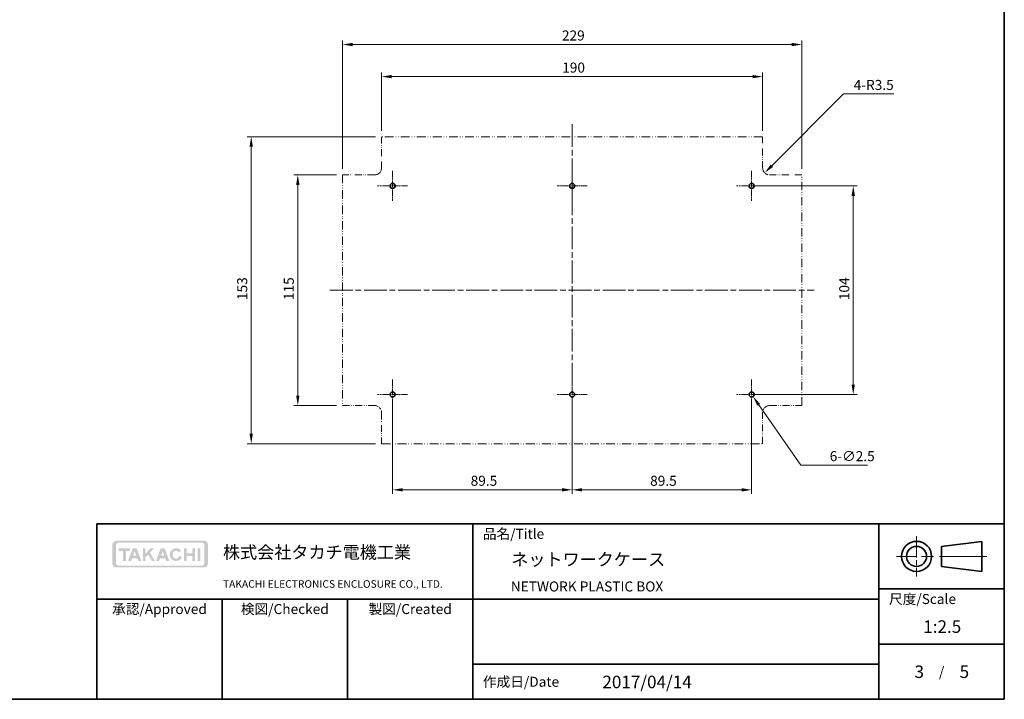
# Model space of a CAD drawing. Units: millimetres. Extents: x 29 to 4566, y 16 to 718.
# Drawn here: x 2295 to 2786, y 16 to 355 of the extents above; entities that cross this region are included whole.
import ezdxf
from ezdxf.enums import TextEntityAlignment as Align

# ---------------------------------------------------------------- set-up
doc = ezdxf.new("R2010")
doc.units = ezdxf.units.MM
doc.header["$LTSCALE"] = 2
doc.linetypes.add('CHAIN', pattern=[0.35429999999999995, 0.2362, -0.0295, 0.0591, -0.0295])
doc.linetypes.add('DASH_DOUBLE_DOT', pattern=[0.43979999999999997, 0.24, -0.06, 0.0098, -0.06, 0.01, -0.06])
doc.layers.get('Defpoints').update_dxf_attribs({"lineweight": 25})
for name, color, linetype, lineweight in [('Border (ISO)', 7, 'Continuous', 35), ('Center Mark (ISO)', 131, 'Continuous', 18), ('Centerline (ISO)', 131, 'Continuous', 18), ('Dimension (ISO)', 7, 'Continuous', 18), ('Hatch (ISO)', 1, 'Continuous', 18), ('Title (ISO)', 7, 'Continuous', 35), ('Visible (ISO)', 7, 'Continuous', 35)]:
    doc.layers.add(name, color=color, linetype=linetype, lineweight=lineweight)
doc.styles.add('Note Text (TK)', font='MS PGothic.ttf')
doc.styles.add('文字スタイル67', font='arial.ttf')
doc.dimstyles.new('Default - Method 1b (TK)', dxfattribs={"dimscale": 2, "dimtxt": 2.5, "dimasz": 2.5, "dimexe": 1, "dimexo": 1.499999999999999, "dimgap": 1, "dimtad": 1, "dimtoh": 1, "dimrnd": 1e-08, "dimdsep": 46, "dimtxsty": 'Note Text (TK)', "dimcen": 0.09, "dimdle": 5, "dimclrd": 100, "dimclre": 100, "dimclrt": 7, "dimadec": 1, "dimazin": 1, "dimtfac": 1, "dimtmove": 0, "dimatfit": 3, "dimfxl": 1, "dimtolj": 1, "dimlwd": -1, "dimlwe": -1, "dimarcsym": 0})

# ---------------------------------------------------------------- blocks, each defined once
blk = doc.blocks.new('図面枠 tk図枠')
at = {"layer": 'Border (ISO)'}
for p in [(405.4999999999999, 289), (14.50000000000001, 8.000000000000007)]:
    blk.add_line(p, (405.4999999999999, 8.000000000000007), dxfattribs=at)
blk = doc.blocks.new('表題欄 tk表題欄')
at = {"layer": 'Hatch (ISO)'}
h = blk.add_hatch(color=256, dxfattribs=at)
edge = h.paths.add_edge_path(flags=0)
edge.add_arc((95.57537688673352, 236.2990653650367), 0.5958259999999996, 269.9999999999897, 360)
edge.add_line((96.17120288673351, 236.2990653650368), (96.17120288673348, 239.7107813650365))
edge.add_arc((95.5753768867335, 239.7107813650366), 0.5958259999999996, 0, 90.0000000000068)
edge.add_line((95.57537688673342, 240.3066073650366), (79.13710888673356, 240.3066073650366))
edge.add_arc((79.13710888673353, 239.7107813650366), 0.5958259999999996, 89.99999999999744, 180)
edge.add_line((78.54128288673353, 239.7107813650365), (78.54128288673331, 236.2990653650368))
edge.add_arc((79.13710888673332, 236.2990653650365), 0.5958259999999996, 180, 270.0000000000231)
edge.add_line((79.13710888673356, 235.7032393650365), (95.57537688673342, 235.7032393650367))
edge = h.paths.add_edge_path()
edge.add_line((77.83935088673357, 239.9556413650366), (77.83935088673357, 236.0542053650368))
edge.add_arc((78.54128288673346, 236.0542053650367), 0.7019319999998935, 180, 270.0000000000087)
edge.add_line((78.54128288673357, 235.3522733650368), (96.17120288673352, 235.3522733650368))
edge.add_arc((96.17120288673351, 236.0542053650367), 0.7019319999998921, 270, 360)
edge.add_line((96.8731348867334, 236.0542053650368), (96.87313488673352, 239.9556413650366))
edge.add_arc((96.1712028867336, 239.9556413650367), 0.7019319999998921, 0, 90.00000000000873)
edge.add_line((96.17120288673348, 240.6575733650367), (78.54128288673357, 240.6575733650366))
edge.add_arc((78.54128288673357, 239.9556413650366), 0.7019319999999984, 90, 180)
for points in [[(79.07181288673355, 239.1476033650369), (79.07181288673355, 238.6578833650367), (79.92066088673353, 238.6578833650367), (79.92066088673353, 236.6581933650368), (80.50832488673353, 236.6581933650368), (80.50832488673353, 238.6578833650367), (81.35717288673355, 238.6578833650367), (81.35717288673355, 239.1476033650369)], [(85.68407849525303, 236.6581933650368), (84.9434673993943, 237.8918698287545), (84.41792288673358, 237.3246628822781), (84.41792288673358, 236.6581933650368), (83.89555488673355, 236.6581933650368), (83.89555488673355, 239.1476033650369), (84.41792288673358, 239.1476033650369), (84.41792288673358, 238.0993979968839), (85.38913556809511, 239.1476033650369), (86.10696490847272, 239.1476033650369), (85.31925422435492, 238.2974470774499), (86.30334488673353, 236.6581933650368)], [(92.09142939614459, 239.1476033650369), (92.09142939614459, 236.6581933650368), (92.60971639614465, 236.6581933650368), (92.60971639614465, 237.6580383650368), (93.76872039614462, 237.6580383650368), (93.76872039614462, 236.6581933650368), (94.28700739614459, 236.6581933650368), (94.28700739614459, 239.1476033650369), (93.76872039614462, 239.1476033650369), (93.76872039614462, 238.1477583650367), (92.60971639614465, 238.1477583650367), (92.60971639614465, 239.1476033650369)], [(94.84202339614467, 239.1476033650369), (94.84202339614467, 236.6581933650368), (95.36439139614473, 236.6581933650368), (95.36439139614473, 239.1476033650369)]]:
    blk.add_hatch(color=256, dxfattribs=at).paths.add_polyline_path(points)
h = blk.add_hatch(color=256, dxfattribs=at)
h.paths.add_polyline_path([(82.59020695886475, 237.7110913650368), (81.95242681460243, 237.7110913650368), (82.27131688673356, 238.5794973650367)], flags=0)
h.paths.add_polyline_path([(82.77903014574996, 237.1968853650368), (81.76360362771717, 237.1968853650368), (81.56578886050404, 236.6581933650368), (80.94907288673355, 236.6581933650368), (81.86321688673357, 239.1476033650369), (82.67941688673353, 239.1476033650369), (83.59356088673351, 236.6581933650368), (82.97684491296302, 236.6581933650368)])
h = blk.add_hatch(color=256, dxfattribs=at)
h.paths.add_polyline_path([(87.52707281460246, 237.7110913650368), (88.16485295886469, 237.7110913650368), (87.84596288673359, 238.5794973650367)], flags=0)
h.paths.add_polyline_path([(87.14043486050403, 236.6581933650368), (87.3382496277172, 237.1968853650368), (88.35367614574989, 237.1968853650368), (88.551490912963, 236.6581933650368), (89.16820688673343, 236.6581933650368), (88.25406288673352, 239.1476033650369), (87.43786288673356, 239.1476033650369), (86.52371888673358, 236.6581933650368)])
h = blk.add_hatch(color=256, dxfattribs=at)
edge = h.paths.add_edge_path()
edge.add_arc((90.52309888673334, 237.9028983650369), 1.273272000000011, 38.55054079078439, 336.5820184016556)
edge.add_line((91.69149139614446, 237.3968543650369), (91.17255542714857, 237.6216113977801))
edge.add_ellipse((90.52309888673352, 237.9028983650369), major_axis=(0, -0.7998759999999119), ratio=0.8673469387756529, start_angle=128.5505407907963, end_angle=426.582018401653, ccw=False)
edge.add_line((91.09381514418376, 238.3576891122095), (91.51887237036831, 238.6964075050431))
at = {"layer": 'Title (ISO)'}
for p, q in [((74.70882392282105, 244.052739026017), (255.7088239228211, 244.052739026017)), ((74.70882392282105, 209.052739026017), (74.70882392282105, 244.052739026017)), ((149.7088239228211, 244.052739026017), (149.7088239228211, 209.052739026017)), ((230.7088239228211, 244.052739026017), (230.7088239228211, 209.052739026017)), ((255.7088239228211, 244.052739026017), (255.7088239228211, 209.052739026017)), ((243.2088239228211, 239.552739026017), (251.2088239228211, 240.5527390260171)), ((251.2088239228211, 234.552739026017), (251.2088239228211, 240.5527390260171)), ((243.2088239228211, 239.552739026017), (243.2088239228211, 235.552739026017)), ((243.2088239228211, 235.552739026017), (251.2088239228211, 234.552739026017)), ((230.7088239228211, 231.052739026017), (255.7088239228211, 231.052739026017)), ((74.70882392282105, 229.052739026017), (230.7088239228211, 229.052739026017)), ((99.70882392282108, 229.052739026017), (99.70882392282108, 209.052739026017)), ((124.708823922821, 229.052739026017), (124.708823922821, 209.052739026017)), ((230.7088239228211, 220.052739026017), (255.7088239228211, 220.052739026017)), ((149.7088239228211, 216.052739026017), (230.7088239228211, 216.052739026017)), ((255.7088239228211, 209.052739026017), (74.70882392282105, 209.052739026017))]:
    blk.add_line(p, q, dxfattribs=at)
at = {"layer": 'Title (ISO)', "color": 4, "linetype": 'CHAIN', "lineweight": 18, "ltscale": 8.889559745788574}
blk.add_line((238.2088239228211, 241.552739026017), (238.2088239228211, 233.552739026017), dxfattribs=at)
at = {"layer": 'Title (ISO)', "color": 4, "linetype": 'CHAIN', "lineweight": 18, "ltscale": 20.00163269042969}
blk.add_line((252.2088239228211, 237.552739026017), (234.2088239228211, 237.552739026017), dxfattribs=at)
at = {"layer": 'Title (ISO)'}
for radius in [3, 2]:
    blk.add_circle((238.2088239228211, 237.552739026017), radius, dxfattribs=at)
at = {"layer": 'Title (ISO)', "color": 1, "char_height": 2.000000029802322, "line_spacing_factor": 1.5, "style": 'Note Text (TK)'}
for s, insert, attachment_point in [('\\fＭＳ Ｐゴシック|b0|i0;\\H2.0000;品名/Title', (151.708823922821, 242.052739026017), 4), ('\\fＭＳ Ｐゴシック|b0|i0;\\H2.0000;尺度/Scale', (232.7088239228211, 229.052739026017), 4), ('\\fＭＳ Ｐゴシック|b0|i0;\\H2.0000;承認/Approved', (87.20882392282108, 227.052739026017), 5), ('\\fＭＳ Ｐゴシック|b0|i0;\\H2.0000;検図/Checked', (112.208823922821, 227.052739026017), 5), ('\\fＭＳ Ｐゴシック|b0|i0;\\H2.0000;製図/Created', (137.2088239228211, 227.052739026017), 5), ('\\fＭＳ Ｐゴシック|b0|i0;\\H2.0000;作成日/Date', (151.708823922821, 212.552739026017), 4)]:
    blk.add_mtext(s, dxfattribs=dict(at, insert=insert, attachment_point=attachment_point))
at = {"layer": 'Title (ISO)', "color": 7, "line_spacing_factor": 1.5, "style": 'Note Text (TK)'}
for s, insert, char_height, attachment_point in [('株式会社タカチ電機工業', (99.87313488673345, 238.052739026017), 2.5, 4), ('\\fArial|b0|i0;\\H1.4986;TAKACHI ELECTRONICS ENCLOSURE CO., LTD.', (99.87313488673342, 232.052739026017), 1.49859994649887, 4), ('\\fＭＳ Ｐゴシック|b0|i0;\\H2.0000;/', (243.2088239228211, 214.552739026017), 2.000000029802322, 5)]:
    blk.add_mtext(s, dxfattribs=dict(at, insert=insert, char_height=char_height, attachment_point=attachment_point))
at = {"layer": 'Title (ISO)', "color": 7}
for tag, p, height, style in [('<品名>_001', (157.3679148268321, 235.7033071691007), 2.5, 'Note Text (TK)'), ('<Title>_001', (157.2831758934115, 230.5513747487906), 2.000000029802322, '文字スタイル67'), ('<尺度>_001', (240.8224602183016, 222.302739026017), 2.5, 'Note Text (TK)'), ('<総ページ数>_001', (246.7997329866371, 213.302739026017), 2.5, 'Note Text (TK)'), ('作成日_001', (175.5468918326507, 211.2601253517655), 2.5, 'Note Text (TK)'), ('<ページ_No.>_001', (238.0980284456275, 213.302739026017), 2.5, 'Note Text (TK)')]:
    blk.add_attdef(tag, p, '', height=height, dxfattribs=dict(at, style=style))
at = {"layer": 'Title (ISO)', "color": 7, "style": 'Note Text (TK)'}
blk.add_attdef('<承認>', text='', height=2.5, dxfattribs=at).set_placement((87.20882392282108, 217.052739026017), align=Align.MIDDLE_CENTER)
blk = doc.blocks.new('*D38')
at = {"layer": 'Defpoints', "color": 0}
for p in [(2665.503393833597, 326.437524449855), (2475.503393833597, 296.4375244498551), (2665.503393833597, 296.4375244498551)]:
    blk.add_point(p, dxfattribs=at)
at = {"layer": 'Dimension (ISO)', "color": 100}
for p, q in [((2475.503393833597, 299.437524449855), (2475.503393833597, 328.4375244498551)), ((2480.503393833597, 326.437524449855), (2660.503393833597, 326.437524449855)), ((2665.503393833597, 299.437524449855), (2665.503393833597, 328.4375244498551))]:
    blk.add_line(p, q, dxfattribs=at)
for points in [[(2480.503393833597, 327.2708577831884), (2480.503393833597, 325.6041911165218), (2475.503393833597, 326.437524449855)], [(2660.503393833597, 327.2708577831884), (2660.503393833597, 325.6041911165218), (2665.503393833597, 326.437524449855)]]:
    blk.add_solid(points, dxfattribs=at)
at = {"layer": 'Dimension (ISO)', "color": 7, "insert": (2565.560212015415, 330.937524449855), "char_height": 5, "attachment_point": 4, "style": 'Note Text (TK)'}
blk.add_mtext('\\A1;190', dxfattribs=at)
blk = doc.blocks.new('*D39')
at = {"layer": 'Defpoints', "color": 0}
for p in [(2685.003393833597, 342.4375244498551), (2456.003393833597, 277.4375244498551), (2685.003393833597, 277.4375244498551)]:
    blk.add_point(p, dxfattribs=at)
at = {"layer": 'Dimension (ISO)', "color": 100}
for p, q in [((2456.003393833597, 280.4375244498551), (2456.003393833597, 344.4375244498551)), ((2685.003393833597, 280.4375244498551), (2685.003393833597, 344.4375244498551)), ((2461.003393833597, 342.4375244498551), (2680.003393833597, 342.4375244498551))]:
    blk.add_line(p, q, dxfattribs=at)
for points in [[(2461.003393833597, 343.2708577831884), (2461.003393833597, 341.6041911165217), (2456.003393833597, 342.4375244498551)], [(2680.003393833597, 343.2708577831884), (2680.003393833597, 341.6041911165217), (2685.003393833597, 342.4375244498551)]]:
    blk.add_solid(points, dxfattribs=at)
at = {"layer": 'Dimension (ISO)', "color": 7, "insert": (2565.432371106325, 346.9375244498551), "char_height": 5, "attachment_point": 4, "style": 'Note Text (TK)'}
blk.add_mtext('\\A1;229', dxfattribs=at)
blk = doc.blocks.new('*D40')
at = {"layer": 'Defpoints', "color": 0}
for p in [(2456.003393833597, 277.4375244498551), (2433.737132433743, 162.437524449855), (2456.003393833597, 162.437524449855)]:
    blk.add_point(p, dxfattribs=at)
at = {"layer": 'Dimension (ISO)', "color": 100}
for p, q in [((2453.003393833597, 277.4375244498551), (2431.737132433744, 277.4375244498551)), ((2433.737132433743, 272.437524449855), (2433.737132433743, 167.437524449855)), ((2453.003393833597, 162.437524449855), (2431.737132433744, 162.437524449855))]:
    blk.add_line(p, q, dxfattribs=at)
for points in [[(2432.90379910041, 272.437524449855), (2434.570465767077, 272.437524449855), (2433.737132433743, 277.4375244498551)], [(2432.90379910041, 167.437524449855), (2434.570465767077, 167.437524449855), (2433.737132433743, 162.437524449855)]]:
    blk.add_solid(points, dxfattribs=at)
at = {"layer": 'Dimension (ISO)', "color": 7, "insert": (2429.237132433744, 215.0511608134914), "char_height": 5, "attachment_point": 4, "rotation": 90, "style": 'Note Text (TK)'}
blk.add_mtext('\\A1;115', dxfattribs=at)
blk = doc.blocks.new('*D41')
at = {"layer": 'Defpoints', "color": 0}
for p in [(2475.503393833597, 296.4375244498551), (2410.503393833597, 143.437524449855), (2475.503393833597, 143.437524449855)]:
    blk.add_point(p, dxfattribs=at)
at = {"layer": 'Dimension (ISO)', "color": 100}
for p, q in [((2472.503393833597, 296.4375244498551), (2408.503393833597, 296.4375244498551)), ((2410.503393833597, 291.4375244498551), (2410.503393833597, 148.437524449855)), ((2472.503393833597, 143.437524449855), (2408.503393833597, 143.437524449855))]:
    blk.add_line(p, q, dxfattribs=at)
for points in [[(2409.670060500264, 291.4375244498551), (2411.336727166931, 291.4375244498551), (2410.503393833597, 296.4375244498551)], [(2409.670060500264, 148.437524449855), (2411.336727166931, 148.437524449855), (2410.503393833597, 143.437524449855)]]:
    blk.add_solid(points, dxfattribs=at)
at = {"layer": 'Dimension (ISO)', "color": 7, "insert": (2406.003393833597, 215.0511608134914), "char_height": 5, "attachment_point": 4, "rotation": 90, "style": 'Note Text (TK)'}
blk.add_mtext('\\A1;153', dxfattribs=at)
blk = doc.blocks.new('*D42')
at = {"layer": 'Defpoints', "color": 0}
for p in [(2481.003393833597, 167.937524449855), (2570.503393833597, 167.937524449855), (2570.503393833597, 120.437524449855)]:
    blk.add_point(p, dxfattribs=at)
at = {"layer": 'Dimension (ISO)', "color": 100}
for p, q in [((2481.003393833597, 164.937524449855), (2481.003393833597, 118.437524449855)), ((2570.503393833597, 164.937524449855), (2570.503393833597, 118.437524449855)), ((2486.003393833597, 120.437524449855), (2565.503393833597, 120.437524449855))]:
    blk.add_line(p, q, dxfattribs=at)
for points in [[(2486.003393833597, 121.2708577831883), (2486.003393833597, 119.6041911165217), (2481.003393833597, 120.437524449855)], [(2565.503393833597, 121.2708577831883), (2565.503393833597, 119.6041911165217), (2570.503393833597, 120.437524449855)]]:
    blk.add_solid(points, dxfattribs=at)
at = {"layer": 'Dimension (ISO)', "color": 7, "insert": (2519.915325651779, 124.937524449855), "char_height": 5, "attachment_point": 4, "style": 'Note Text (TK)'}
blk.add_mtext('\\A1;89.5', dxfattribs=at)
blk = doc.blocks.new('*D43')
at = {"layer": 'Defpoints', "color": 0}
for p in [(2570.503393833597, 167.937524449855), (2660.003393833597, 167.937524449855), (2660.003393833597, 120.437524449855)]:
    blk.add_point(p, dxfattribs=at)
at = {"layer": 'Dimension (ISO)', "color": 100}
for p, q in [((2570.503393833597, 164.937524449855), (2570.503393833597, 118.437524449855)), ((2660.003393833597, 164.937524449855), (2660.003393833597, 118.437524449855)), ((2575.503393833597, 120.437524449855), (2655.003393833597, 120.437524449855))]:
    blk.add_line(p, q, dxfattribs=at)
for points in [[(2575.503393833597, 121.2708577831883), (2575.503393833597, 119.6041911165217), (2570.503393833597, 120.437524449855)], [(2655.003393833597, 121.2708577831883), (2655.003393833597, 119.6041911165217), (2660.003393833597, 120.437524449855)]]:
    blk.add_solid(points, dxfattribs=at)
at = {"layer": 'Dimension (ISO)', "color": 7, "insert": (2609.415325651779, 124.937524449855), "char_height": 5, "attachment_point": 4, "style": 'Note Text (TK)'}
blk.add_mtext('\\A1;89.5', dxfattribs=at)
blk = doc.blocks.new('*D44')
at = {"layer": 'Defpoints', "color": 0}
for p in [(2660.003393833597, 271.9375244498551), (2660.003393833597, 167.937524449855), (2710.679781127258, 167.937524449855)]:
    blk.add_point(p, dxfattribs=at)
at = {"layer": 'Dimension (ISO)', "color": 100}
for p, q in [((2663.003393833597, 271.9375244498551), (2712.679781127258, 271.937524449855)), ((2710.679781127258, 266.937524449855), (2710.679781127258, 172.937524449855)), ((2663.003393833597, 167.937524449855), (2712.679781127258, 167.937524449855))]:
    blk.add_line(p, q, dxfattribs=at)
for points in [[(2709.846447793925, 266.937524449855), (2711.513114460592, 266.937524449855), (2710.679781127258, 271.937524449855)], [(2709.846447793925, 172.937524449855), (2711.513114460592, 172.937524449855), (2710.679781127258, 167.937524449855)]]:
    blk.add_solid(points, dxfattribs=at)
at = {"layer": 'Dimension (ISO)', "color": 7, "insert": (2706.179781127258, 214.9801380862187), "char_height": 5, "attachment_point": 4, "rotation": 90, "style": 'Note Text (TK)'}
blk.add_mtext('\\A1;104', dxfattribs=at)
blk = doc.blocks.new('*D45')
at = {"layer": 'Defpoints', "color": 0}
for p in [(2669.003393833597, 280.9375244498549), (2666.528520099442, 278.4626507157022)]:
    blk.add_point(p, dxfattribs=at)
at = {"layer": 'Dimension (ISO)', "color": 100}
for p, q in [((2705.848429691502, 317.7825603077433), (2670.064054005376, 281.998184621634)), ((2730.852915505309, 317.7825603077433), (2705.848429691502, 317.7825603077433))]:
    blk.add_line(p, q, dxfattribs=at)
blk.add_solid([(2669.474798354388, 282.5874402726229), (2670.653309656365, 281.4089289706451), (2666.528520099442, 278.4626507157022)], dxfattribs=at)
at = {"layer": 'Dimension (ISO)', "color": 7, "insert": (2710.909733687127, 322.2825603077435), "char_height": 5, "attachment_point": 4, "style": 'Note Text (TK)'}
blk.add_mtext('\\A1;4-R3.5', dxfattribs=at)
blk = doc.blocks.new('*D46')
at = {"layer": 'Defpoints', "color": 0}
for p in [(2659.288022734288, 168.9625825898029), (2660.718764932906, 166.9124663099069)]:
    blk.add_point(p, dxfattribs=at)
at = {"layer": 'Dimension (ISO)', "color": 100}
for p, q in [((2659.823393833598, 167.9375244498544), (2660.183393833597, 167.9375244498544)), ((2660.003393833597, 167.7575244498546), (2660.003393833597, 168.1175244498547)), ((2684.580977830667, 132.7202049903726), (2663.580249330143, 162.8122337501154)), ((2717.836069431474, 132.7202049903728), (2684.580977830667, 132.7202049903726))]:
    blk.add_line(p, q, dxfattribs=at)
blk.add_solid([(2664.263621423441, 163.2891478163217), (2662.896877236843, 162.3353196839093), (2660.718764932906, 166.9124663099069)], dxfattribs=at)
at = {"layer": 'Dimension (ISO)', "color": 7, "insert": (2698.944023976928, 137.2202049903731), "char_height": 5, "attachment_point": 4, "style": 'Note Text (TK)'}
blk.add_mtext('\\A1;6-∅2.5', dxfattribs=at)

msp = doc.modelspace()

# ---------------------------------------------------------------- linework, layer by layer
at = {"layer": 'Center Mark (ISO)', "linetype": 'CHAIN', "ltscale": 6.667144298553466}
for p, q in [((2481.003393833597, 279.4375244498551), (2481.003393833597, 264.437524449855)), ((2570.503393833597, 279.4375244498551), (2570.503393833597, 264.437524449855)), ((2660.003393833597, 279.4375244498551), (2660.003393833597, 264.437524449855)), ((2488.503393833597, 271.9375244498551), (2473.503393833597, 271.9375244498551)), ((2578.003393833597, 271.9375244498551), (2563.003393833597, 271.9375244498551)), ((2667.503393833597, 271.9375244498551), (2652.503393833597, 271.9375244498551)), ((2481.003393833597, 175.437524449855), (2481.003393833597, 160.437524449855)), ((2570.503393833597, 175.437524449855), (2570.503393833597, 160.437524449855)), ((2660.003393833597, 175.437524449855), (2660.003393833597, 160.437524449855)), ((2488.503393833597, 167.937524449855), (2473.503393833597, 167.937524449855)), ((2578.003393833597, 167.937524449855), (2563.003393833597, 167.937524449855)), ((2667.503393833597, 167.937524449855), (2652.503393833597, 167.937524449855))]:
    msp.add_line(p, q, dxfattribs=at)
at = {"layer": 'Centerline (ISO)', "linetype": 'CHAIN', "ltscale": 23.99096870422363}
for p, q in [((2570.503393833597, 302.6875244498551), (2570.503393833597, 137.187524449855)), ((2449.753393833597, 219.9375244498551), (2691.253393833597, 219.9375244498551))]:
    msp.add_line(p, q, dxfattribs=at)
at = {"layer": 'Visible (ISO)', "linetype": 'DASH_DOUBLE_DOT', "lineweight": 18, "ltscale": 7.048658370971679}
for p, q in [((2475.503393833597, 296.4375244498551), (2475.503393833597, 280.937524449855)), ((2665.503393833597, 280.937524449855), (2665.503393833597, 296.4375244498551)), ((2475.503393833597, 158.937524449855), (2475.503393833597, 143.437524449855)), ((2665.503393833597, 143.437524449855), (2665.503393833597, 158.937524449855))]:
    msp.add_line(p, q, dxfattribs=at)
at = {"layer": 'Visible (ISO)', "linetype": 'DASH_DOUBLE_DOT', "lineweight": 18, "ltscale": 9.095043182373047}
for p, q in [((2665.503393833597, 296.4375244498551), (2475.503393833597, 296.4375244498551)), ((2475.503393833597, 143.437524449855), (2665.503393833597, 143.437524449855))]:
    msp.add_line(p, q, dxfattribs=at)
at = {"layer": 'Visible (ISO)', "linetype": 'DASH_DOUBLE_DOT', "lineweight": 18, "ltscale": 7.276034355163574}
for p, q in [((2472.003393833597, 277.4375244498551), (2456.003393833597, 277.4375244498551)), ((2685.003393833597, 277.4375244498551), (2669.003393833597, 277.4375244498551)), ((2456.003393833597, 162.437524449855), (2472.003393833597, 162.437524449855)), ((2669.003393833597, 162.437524449855), (2685.003393833597, 162.437524449855))]:
    msp.add_line(p, q, dxfattribs=at)
at = {"layer": 'Visible (ISO)', "linetype": 'DASH_DOUBLE_DOT', "lineweight": 18, "ltscale": 8.716083526611328}
for p, q in [((2456.003393833597, 277.4375244498551), (2456.003393833597, 162.437524449855)), ((2685.003393833597, 162.437524449855), (2685.003393833597, 277.4375244498551))]:
    msp.add_line(p, q, dxfattribs=at)
at = {"layer": 'Visible (ISO)'}
for centre in [(2481.003393833597, 271.9375244498551), (2570.503393833597, 271.9375244498551), (2660.003393833597, 271.9375244498551), (2481.003393833597, 167.937524449855), (2570.503393833597, 167.937524449855), (2660.003393833597, 167.937524449855)]:
    msp.add_circle(centre, 1.25, dxfattribs=at)
at = {"layer": 'Visible (ISO)', "linetype": 'DASH_DOUBLE_DOT', "lineweight": 18, "ltscale": 1.968506813049316}
for centre, radius, start, end in [((2472.003393833597, 280.937524449855), 3.499999999999996, 270, 0), ((2669.003393833597, 280.937524449855), 3.500000000000014, 180, 270), ((2472.003393833597, 158.937524449855), 3.500000000000014, 0, 90), ((2669.003393833597, 158.937524449855), 3.499999999999996, 90, 180)]:
    msp.add_arc(centre, radius, start, end, dxfattribs=at)

# ---------------------------------------------------------------- block references
at = {"xscale": 2.5, "yscale": 2.5, "zscale": 2.5}
msp.add_blockref('図面枠 tk図枠', (1772.250002641231, -4.000000062945218), dxfattribs=at)
ref = msp.add_blockref('表題欄 tk表題欄', (2146.727942834179, -506.6318476279877), dxfattribs=dict(xscale=2.5, yscale=2.5, zscale=2.5))
ref.add_attrib('<品名>_001', 'ネットワークケース', (2540.147729901259, 82.62642029476388), dxfattribs={"layer": 'Title (ISO)', "color": 7, "height": 6.25, "style": 'Note Text (TK)'})
ref.add_attrib('<尺度>_001', '1:2.5', (2745.588070557412, 49.12499993705487), dxfattribs={"layer": 'Title (ISO)', "color": 7, "height": 6.25, "style": 'Note Text (TK)'})
ref.add_attrib('作成日_001', '2017/04/14', (2585.595172415806, 21.51846575142601), dxfattribs={"layer": 'Title (ISO)', "color": 7, "height": 6.25, "style": 'Note Text (TK)'})
ref.add_attrib('<Title>_001', 'NETWORK PLASTIC BOX', (2539.935882567708, 69.7465892439887), dxfattribs={"layer": 'Title (ISO)', "color": 7, "height": 5.000000074505805, "style": '文字スタイル67'})
ref.add_attrib('<ページ_No.>_001', '3', (2741.227275300772, 26.62499993705482), dxfattribs={"layer": 'Title (ISO)', "color": 7, "height": 6.25, "style": 'Note Text (TK)'})
ref.add_attrib('<総ページ数>_001', '5', (2763.727275300772, 26.62499993705482), dxfattribs={"layer": 'Title (ISO)', "color": 7, "height": 6.25, "style": 'Note Text (TK)'})

# ---------------------------------------------------------------- dimensions: what is measured, and where the dimension line sits
at = {"layer": 'Dimension (ISO)', "color": 100}
for base, p1, p2, angle, picture, middle in [((2685.003393833597, 342.4375244498551), (2456.003393833597, 277.4375244498551), (2685.003393833597, 277.4375244498551), 180, '*D39', (2570.503393833597, 342.4375244498551)), ((2665.503393833597, 326.437524449855), (2475.503393833597, 296.4375244498551), (2665.503393833597, 296.4375244498551), 180, '*D38', (2570.503393833597, 326.437524449855)), ((2410.503393833597, 143.437524449855), (2475.503393833597, 296.4375244498551), (2475.503393833597, 143.437524449855), 90, '*D41', (2410.503393833597, 219.9375244498551)), ((2433.737132433743, 162.437524449855), (2456.003393833597, 277.4375244498551), (2456.003393833597, 162.437524449855), 90, '*D40', (2433.737132433743, 219.9375244498551)), ((2710.679781127258, 167.937524449855), (2660.003393833597, 271.9375244498551), (2660.003393833597, 167.937524449855), 90, '*D44', (2710.679781127258, 219.9375244498551)), ((2570.503393833597, 120.437524449855), (2481.003393833597, 167.937524449855), (2570.503393833597, 167.937524449855), 180, '*D42', (2525.753393833597, 120.437524449855)), ((2660.003393833597, 120.437524449855), (2570.503393833597, 167.937524449855), (2660.003393833597, 167.937524449855), 180, '*D43', (2615.253393833597, 120.437524449855))]:
    dim = msp.add_linear_dim(base=base, p1=p1, p2=p2, angle=angle, dimstyle='Default - Method 1b (TK)', override={"dimtoh": 0, "dimdec": 2, "dimtp": 0, "dimtm": 0, "dimtdec": 2, "dimtofl": 0, "dimatfit": 1}, dxfattribs=at)
    dim.commit()
    dim.dimension.update_dxf_attribs({"geometry": picture, "text_midpoint": middle, "dimtype": 160})
dim = msp.add_radius_dim(center=(2669.003393833597, 280.9375244498549), mpoint=(2666.528520099442, 278.4626507157022), text='4-<>', dimstyle='Default - Method 1b (TK)', override={"dimtih": 1, "dimdec": 2, "dimcen": 0, "dimtp": 0, "dimtm": 0, "dimtdec": 2, "dimtofl": 0}, dxfattribs=at)
dim.commit()
dim.dimension.update_dxf_attribs({"geometry": '*D45', "text_midpoint": (2720.881324596219, 317.7825603077435), "dimtype": 164})
dim = msp.add_diameter_dim_2p(p1=(2659.288022734288, 168.9625825898029), p2=(2660.718764932906, 166.9124663099069), text='6-<>', dimstyle='Default - Method 1b (TK)', override={"dimtih": 1, "dimdec": 2, "dimlfac": 1, "dimtp": 0, "dimtm": 0, "dimtdec": 2, "dimtofl": 0}, dxfattribs=at)
dim.commit()
dim.dimension.update_dxf_attribs({"geometry": '*D46', "text_midpoint": (2708.390046704201, 132.720204990373), "dimtype": 163})

doc.saveas('drawing.dxf')
